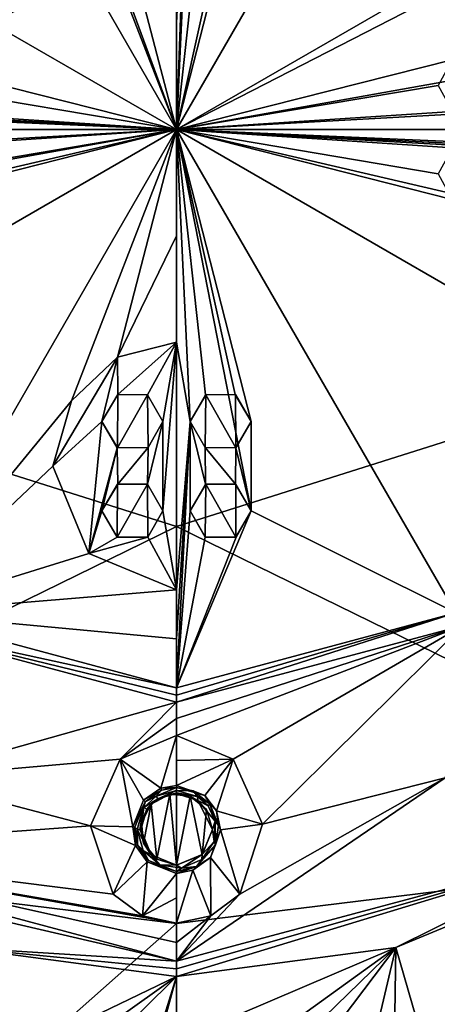
# Model space of a CAD drawing. Units: millimetres. Extents: x -63 to 63, y -63 to 185.
# Drawn here: x -4 to 7, y -24 to 3 of the extents above; entities that cross this region are included whole.
import ezdxf

# ---------------------------------------------------------------- set-up
doc = ezdxf.new("R2010")
doc.units = ezdxf.units.MM
doc.header["$LTSCALE"] = 101.851852
for name, color, linetype in [('567', 7, 'CONTINUOUS'), ('568', 7, 'CONTINUOUS'), ('569', 7, 'CONTINUOUS'), ('570', 7, 'CONTINUOUS'), ('571', 7, 'CONTINUOUS'), ('572', 7, 'CONTINUOUS'), ('573', 7, 'CONTINUOUS'), ('574', 7, 'CONTINUOUS'), ('583', 7, 'CONTINUOUS'), ('584', 7, 'CONTINUOUS'), ('585', 7, 'CONTINUOUS'), ('588', 7, 'CONTINUOUS'), ('589', 7, 'CONTINUOUS'), ('590', 7, 'CONTINUOUS'), ('591', 7, 'CONTINUOUS'), ('592', 7, 'CONTINUOUS'), ('593', 7, 'CONTINUOUS'), ('608', 7, 'CONTINUOUS'), ('609', 7, 'CONTINUOUS'), ('610', 7, 'CONTINUOUS'), ('611', 7, 'CONTINUOUS'), ('640', 7, 'CONTINUOUS'), ('641', 7, 'CONTINUOUS'), ('642', 7, 'CONTINUOUS'), ('643', 7, 'CONTINUOUS'), ('644', 7, 'CONTINUOUS'), ('645', 7, 'CONTINUOUS'), ('667', 7, 'CONTINUOUS'), ('668', 7, 'CONTINUOUS'), ('920', 7, 'CONTINUOUS'), ('921', 7, 'CONTINUOUS')]:
    doc.layers.add(name, color=color, linetype=linetype)

msp = doc.modelspace()

# ---------------------------------------------------------------- linework, layer by layer
at = {"layer": '567', "linetype": 'Continuous'}
for points in [[(-2.08, -10.62, -2.914), (-1.639, -9.875, -2.927), (-2.08, -10.62, -2.414), (-2.08, -10.62, -2.914)], [(-2.08, -10.62, -2.414), (-1.639, -9.875, -2.927), (-1.644, -9.877, -2.427), (-2.08, -10.62, -2.414)], [(-1.644, -9.877, -2.427), (-1.639, -9.875, -2.927), (-0.81, -9.881, -2.428), (-1.644, -9.877, -2.427)], [(-1.639, -9.875, -2.927), (-0.807, -9.882, -2.928), (-0.81, -9.881, -2.428), (-1.639, -9.875, -2.927)], [(-0.38, -10.62, -2.917), (-0.38, -10.62, -2.417), (-0.81, -9.881, -2.428), (-0.38, -10.62, -2.917)], [(-0.807, -9.882, -2.928), (-0.38, -10.62, -2.917), (-0.81, -9.881, -2.428), (-0.807, -9.882, -2.928)]]:
    msp.add_3dface(points, dxfattribs=at)
at = {"layer": '568', "linetype": 'Continuous'}
for points in [[(-2.08, -10.62, -2.914), (-2.08, -10.62, -2.414), (-1.659, -11.354, -2.404), (-2.08, -10.62, -2.914)], [(-1.655, -11.356, -2.904), (-2.08, -10.62, -2.914), (-1.659, -11.354, -2.404), (-1.655, -11.356, -2.904)], [(-0.38, -10.62, -2.417), (-0.799, -11.352, -2.905), (-0.801, -11.354, -2.405), (-0.38, -10.62, -2.417)], [(-0.38, -10.62, -2.417), (-0.38, -10.62, -2.917), (-0.799, -11.352, -2.905), (-0.38, -10.62, -2.417)], [(-0.801, -11.354, -2.405), (-1.655, -11.356, -2.904), (-1.659, -11.354, -2.404), (-0.801, -11.354, -2.405)], [(-0.799, -11.352, -2.905), (-1.655, -11.356, -2.904), (-0.801, -11.354, -2.405), (-0.799, -11.352, -2.905)]]:
    msp.add_3dface(points, dxfattribs=at)
at = {"layer": '569', "linetype": 'Continuous'}
for points in [[(0.38, -10.62, -2.917), (0.38, -10.62, -2.417), (0.796, -11.35, -2.405), (0.38, -10.62, -2.917)], [(0.799, -11.352, -2.905), (0.38, -10.62, -2.917), (0.796, -11.35, -2.405), (0.799, -11.352, -2.905)], [(2.08, -10.62, -2.414), (1.655, -11.356, -2.904), (1.653, -11.357, -2.404), (2.08, -10.62, -2.414)], [(2.08, -10.62, -2.914), (1.655, -11.356, -2.904), (2.08, -10.62, -2.414), (2.08, -10.62, -2.914)], [(1.653, -11.357, -2.404), (0.799, -11.352, -2.905), (0.796, -11.35, -2.405), (1.653, -11.357, -2.404)], [(1.655, -11.356, -2.904), (0.799, -11.352, -2.905), (1.653, -11.357, -2.404), (1.655, -11.356, -2.904)]]:
    msp.add_3dface(points, dxfattribs=at)
at = {"layer": '570', "linetype": 'Continuous'}
for points in [[(0.807, -9.882, -2.928), (1.639, -9.875, -2.927), (0.811, -9.88, -2.428), (0.807, -9.882, -2.928)], [(0.811, -9.88, -2.428), (1.639, -9.875, -2.927), (1.644, -9.878, -2.427), (0.811, -9.88, -2.428)], [(1.639, -9.875, -2.927), (2.08, -10.62, -2.914), (1.644, -9.878, -2.427), (1.639, -9.875, -2.927)], [(0.38, -10.62, -2.417), (0.807, -9.882, -2.928), (0.811, -9.88, -2.428), (0.38, -10.62, -2.417)], [(0.38, -10.62, -2.417), (0.38, -10.62, -2.917), (0.807, -9.882, -2.928), (0.38, -10.62, -2.417)], [(2.08, -10.62, -2.914), (2.08, -10.62, -2.414), (1.644, -9.878, -2.427), (2.08, -10.62, -2.914)]]:
    msp.add_3dface(points, dxfattribs=at)
at = {"layer": '571', "linetype": 'Continuous'}
for points in [[(0.38, -8.13, -2.952), (0.38, -8.13, -2.452), (0.792, -8.859, -2.442), (0.38, -8.13, -2.952)], [(0.795, -8.861, -2.942), (0.38, -8.13, -2.952), (0.792, -8.859, -2.442), (0.795, -8.861, -2.942)], [(2.08, -8.13, -2.448), (1.653, -8.868, -2.94), (1.652, -8.868, -2.44), (2.08, -8.13, -2.448)], [(2.08, -8.13, -2.948), (1.653, -8.868, -2.94), (2.08, -8.13, -2.448), (2.08, -8.13, -2.948)], [(1.652, -8.868, -2.44), (0.795, -8.861, -2.942), (0.792, -8.859, -2.442), (1.652, -8.868, -2.44)], [(1.653, -8.868, -2.94), (0.795, -8.861, -2.942), (1.652, -8.868, -2.44), (1.653, -8.868, -2.94)]]:
    msp.add_3dface(points, dxfattribs=at)
at = {"layer": '572', "linetype": 'Continuous'}
for points in [[(0.38, -8.13, -2.452), (0.807, -7.393, -2.96), (0.811, -7.39, -2.46), (0.38, -8.13, -2.452)], [(0.38, -8.13, -2.452), (0.38, -8.13, -2.952), (0.807, -7.393, -2.96), (0.38, -8.13, -2.452)], [(0.807, -7.393, -2.96), (1.634, -7.382, -2.958), (0.811, -7.39, -2.46), (0.807, -7.393, -2.96)], [(0.811, -7.39, -2.46), (1.634, -7.382, -2.958), (1.639, -7.385, -2.458), (0.811, -7.39, -2.46)], [(1.634, -7.382, -2.958), (2.08, -8.13, -2.948), (1.639, -7.385, -2.458), (1.634, -7.382, -2.958)], [(2.08, -8.13, -2.948), (2.08, -8.13, -2.448), (1.639, -7.385, -2.458), (2.08, -8.13, -2.948)]]:
    msp.add_3dface(points, dxfattribs=at)
at = {"layer": '573', "linetype": 'Continuous'}
for points in [[(-2.08, -8.13, -2.948), (-2.08, -8.13, -2.448), (-1.65, -8.869, -2.44), (-2.08, -8.13, -2.948)], [(-1.653, -8.867, -2.94), (-2.08, -8.13, -2.948), (-1.65, -8.869, -2.44), (-1.653, -8.867, -2.94)], [(-0.38, -8.13, -2.952), (-0.796, -8.861, -2.942), (-0.38, -8.13, -2.452), (-0.38, -8.13, -2.952)], [(-0.38, -8.13, -2.452), (-0.796, -8.861, -2.942), (-0.796, -8.861, -2.442), (-0.38, -8.13, -2.452)], [(-0.796, -8.861, -2.942), (-1.653, -8.867, -2.94), (-0.796, -8.861, -2.442), (-0.796, -8.861, -2.942)], [(-0.796, -8.861, -2.442), (-1.653, -8.867, -2.94), (-1.65, -8.869, -2.44), (-0.796, -8.861, -2.442)]]:
    msp.add_3dface(points, dxfattribs=at)
at = {"layer": '574', "linetype": 'Continuous'}
for points in [[(-2.08, -8.13, -2.448), (-2.08, -8.13, -2.948), (-1.633, -7.382, -2.958), (-2.08, -8.13, -2.448)], [(-2.08, -8.13, -2.448), (-1.633, -7.382, -2.958), (-1.64, -7.385, -2.458), (-2.08, -8.13, -2.448)], [(-1.64, -7.385, -2.458), (-1.633, -7.382, -2.958), (-0.811, -7.39, -2.46), (-1.64, -7.385, -2.458)], [(-1.633, -7.382, -2.958), (-0.807, -7.393, -2.96), (-0.811, -7.39, -2.46), (-1.633, -7.382, -2.958)], [(-0.38, -8.13, -2.952), (-0.38, -8.13, -2.452), (-0.811, -7.39, -2.46), (-0.38, -8.13, -2.952)], [(-0.807, -7.393, -2.96), (-0.38, -8.13, -2.952), (-0.811, -7.39, -2.46), (-0.807, -7.393, -2.96)]]:
    msp.add_3dface(points, dxfattribs=at)
at = {"layer": '583', "linetype": 'Continuous'}
for points in [[(0, 0, -3), (2.08, 8.13, -2.948), (7.777, 13.469, -2.823), (0, 0, -3)], [(13.469, 7.777, -2.823), (0, 0, -3), (7.777, 13.469, -2.823), (13.469, 7.777, -2.823)], [(0.38, 10.62, -2.917), (0.38, 8.13, -2.952), (0, 0, -3), (0.38, 10.62, -2.917)], [(0, 5.925, -2.974), (0.38, 10.62, -2.917), (0, 2.963, -2.994), (0, 5.925, -2.974)], [(0, 2.963, -2.994), (0.38, 10.62, -2.917), (0, 0, -3), (0, 2.963, -2.994)], [(0.38, 8.13, -2.952), (0.807, 7.393, -2.96), (0, 0, -3), (0.38, 8.13, -2.952)], [(1.633, 7.382, -2.958), (2.08, 8.13, -2.948), (0, 0, -3), (1.633, 7.382, -2.958)], [(11.027, 1.976, -2.908), (0, 0, -3), (13.469, 7.777, -2.823), (11.027, 1.976, -2.908)], [(0.807, 7.393, -2.96), (1.633, 7.382, -2.958), (0, 0, -3), (0.807, 7.393, -2.96)], [(11.027, 1.976, -2.908), (7.676, 1.949, -2.954), (0, 0, -3), (11.027, 1.976, -2.908)], [(7.676, 1.949, -2.954), (7.28, 1.23, -2.96), (0, 0, -3), (7.676, 1.949, -2.954)], [(7.28, 1.23, -2.96), (7.681, 0.508, -2.957), (0, 0, -3), (7.28, 1.23, -2.96)], [(7.681, 0.508, -2.957), (8.531, 0.481, -2.947), (0, 0, -3), (7.681, 0.508, -2.957)], [(0, 0, -3), (8.531, 0.481, -2.947), (15.553, 0, -2.823), (0, 0, -3)], [(11.026, -0.483, -2.911), (10.174, -0.506, -2.924), (0, 0, -3), (11.026, -0.483, -2.911)], [(11.026, -0.483, -2.911), (0, 0, -3), (15.553, 0, -2.823), (11.026, -0.483, -2.911)], [(10.174, -0.506, -2.924), (8.53, -0.48, -2.947), (0, 0, -3), (10.174, -0.506, -2.924)], [(7.28, -1.23, -2.96), (7.676, -1.948, -2.954), (0, 0, -3), (7.28, -1.23, -2.96)], [(7.679, -0.509, -2.957), (7.28, -1.23, -2.96), (0, 0, -3), (7.679, -0.509, -2.957)], [(0, 0, -3), (7.676, -1.948, -2.954), (13.469, -7.777, -2.823), (0, 0, -3)], [(8.53, -0.48, -2.947), (7.679, -0.509, -2.957), (0, 0, -3), (8.53, -0.48, -2.947)], [(2.08, -10.62, -2.914), (2.08, -8.13, -2.948), (0, 0, -3), (2.08, -10.62, -2.914)], [(2.08, -10.62, -2.914), (0, 0, -3), (7.777, -13.469, -2.823), (2.08, -10.62, -2.914)], [(0.807, -7.393, -2.96), (0.38, -8.13, -2.952), (0, 0, -3), (0.807, -7.393, -2.96)], [(0, 0, -3), (0.38, -8.13, -2.952), (0, -5.925, -2.974), (0, 0, -3)], [(2.08, -8.13, -2.948), (1.634, -7.382, -2.958), (0, 0, -3), (2.08, -8.13, -2.948)], [(1.634, -7.382, -2.958), (0.807, -7.393, -2.96), (0, 0, -3), (1.634, -7.382, -2.958)], [(0, -2.963, -2.994), (0, 0, -3), (0, -5.925, -2.974), (0, -2.963, -2.994)], [(7.777, -13.469, -2.823), (0, 0, -3), (13.469, -7.777, -2.823), (7.777, -13.469, -2.823)], [(0, -5.925, -2.974), (-1.633, -7.382, -2.958), (-1.643, -6.341, -2.969), (0, -5.925, -2.974)], [(-0.807, -7.393, -2.96), (-1.633, -7.382, -2.958), (0, -5.925, -2.974), (-0.807, -7.393, -2.96)], [(-0.38, -8.13, -2.952), (-0.807, -7.393, -2.96), (0, -5.925, -2.974), (-0.38, -8.13, -2.952)], [(-0.38, -10.62, -2.917), (-0.38, -8.13, -2.952), (0, -5.925, -2.974), (-0.38, -10.62, -2.917)], [(-0.38, -10.62, -2.917), (0, -5.925, -2.974), (0, -12.825, -2.88), (-0.38, -10.62, -2.917)], [(0, -5.925, -2.974), (0.38, -8.13, -2.952), (0, -12.825, -2.88), (0, -5.925, -2.974)], [(-1.643, -6.341, -2.969), (-2.08, -8.13, -2.948), (-3.45, -9.375, -2.927), (-1.643, -6.341, -2.969)], [(-2.931, -7.558, -2.952), (-1.643, -6.341, -2.969), (-3.45, -9.375, -2.927), (-2.931, -7.558, -2.952)], [(-1.633, -7.382, -2.958), (-2.08, -8.13, -2.948), (-1.643, -6.341, -2.969), (-1.633, -7.382, -2.958)], [(-3.45, -9.375, -2.927), (-2.08, -8.13, -2.948), (-2.447, -11.807, -2.894), (-3.45, -9.375, -2.927)], [(-2.08, -8.13, -2.948), (-1.653, -8.867, -2.94), (-2.447, -11.807, -2.894), (-2.08, -8.13, -2.948)], [(-0.38, -10.62, -2.917), (-0.807, -9.882, -2.928), (-0.38, -8.13, -2.952), (-0.38, -10.62, -2.917)], [(-0.807, -9.882, -2.928), (-0.796, -8.861, -2.942), (-0.38, -8.13, -2.952), (-0.807, -9.882, -2.928)], [(0.38, -8.13, -2.952), (0.38, -10.62, -2.917), (0, -15.553, -2.823), (0.38, -8.13, -2.952)], [(0, -12.825, -2.88), (0.38, -8.13, -2.952), (0, -14.189, -2.853), (0, -12.825, -2.88)], [(0, -14.189, -2.853), (0.38, -8.13, -2.952), (0, -15.553, -2.823), (0, -14.189, -2.853)], [(0.807, -9.882, -2.928), (0.38, -10.62, -2.917), (0.38, -8.13, -2.952), (0.807, -9.882, -2.928)], [(0.807, -9.882, -2.928), (0.38, -8.13, -2.952), (0.795, -8.861, -2.942), (0.807, -9.882, -2.928)], [(2.08, -10.62, -2.914), (1.653, -8.868, -2.94), (2.08, -8.13, -2.948), (2.08, -10.62, -2.914)], [(-1.653, -8.867, -2.94), (-2.08, -10.62, -2.914), (-2.447, -11.807, -2.894), (-1.653, -8.867, -2.94)], [(-1.639, -9.875, -2.927), (-2.08, -10.62, -2.914), (-1.653, -8.867, -2.94), (-1.639, -9.875, -2.927)], [(-1.639, -9.875, -2.927), (-1.653, -8.867, -2.94), (-0.796, -8.861, -2.942), (-1.639, -9.875, -2.927)], [(-0.807, -9.882, -2.928), (-1.639, -9.875, -2.927), (-0.796, -8.861, -2.942), (-0.807, -9.882, -2.928)], [(1.639, -9.875, -2.927), (0.807, -9.882, -2.928), (0.795, -8.861, -2.942), (1.639, -9.875, -2.927)], [(1.639, -9.875, -2.927), (0.795, -8.861, -2.942), (1.653, -8.868, -2.94), (1.639, -9.875, -2.927)], [(2.08, -10.62, -2.914), (1.639, -9.875, -2.927), (1.653, -8.868, -2.94), (2.08, -10.62, -2.914)], [(-2.08, -10.62, -2.914), (-1.655, -11.356, -2.904), (-2.447, -11.807, -2.894), (-2.08, -10.62, -2.914)], [(-0.799, -11.352, -2.905), (-0.38, -10.62, -2.917), (0, -12.825, -2.88), (-0.799, -11.352, -2.905)], [(0.38, -10.62, -2.917), (0.799, -11.352, -2.905), (0, -15.553, -2.823), (0.38, -10.62, -2.917)], [(1.655, -11.356, -2.904), (2.08, -10.62, -2.914), (0, -15.553, -2.823), (1.655, -11.356, -2.904)], [(0, -15.553, -2.823), (2.08, -10.62, -2.914), (7.777, -13.469, -2.823), (0, -15.553, -2.823)], [(-1.655, -11.356, -2.904), (-0.799, -11.352, -2.905), (-2.447, -11.807, -2.894), (-1.655, -11.356, -2.904)], [(-2.447, -11.807, -2.894), (-0.799, -11.352, -2.905), (0, -12.825, -2.88), (-2.447, -11.807, -2.894)], [(0.799, -11.352, -2.905), (1.655, -11.356, -2.904), (0, -15.553, -2.823), (0.799, -11.352, -2.905)]]:
    msp.add_3dface(points, dxfattribs=at)
at = {"layer": '584', "linetype": 'Continuous'}
for points in [[(11.798, -20.434, -2.664), (7.237, -26.709, -2.499), (6.107, -22.791, -2.664), (11.798, -20.434, -2.664)], [(7.956, -27.68, -2.448), (7.237, -26.709, -2.499), (11.798, -20.434, -2.664), (7.956, -27.68, -2.448)], [(1.114, -27.651, -2.499), (0, -27.199, -2.519), (6.107, -22.791, -2.664), (1.114, -27.651, -2.499)], [(6.107, -22.791, -2.664), (0, -27.199, -2.519), (0, -25.397, -2.594), (6.107, -22.791, -2.664)], [(0, -23.595, -2.664), (6.107, -22.791, -2.664), (0, -25.397, -2.594), (0, -23.595, -2.664)], [(1.597, -28.76, -2.448), (1.114, -27.651, -2.499), (6.107, -22.791, -2.664), (1.597, -28.76, -2.448)], [(5.069, -27.204, -2.499), (1.597, -28.76, -2.448), (6.107, -22.791, -2.664), (5.069, -27.204, -2.499)], [(6.053, -26.517, -2.519), (5.069, -27.204, -2.499), (6.107, -22.791, -2.664), (6.053, -26.517, -2.519)], [(7.237, -26.709, -2.499), (6.053, -26.517, -2.519), (6.107, -22.791, -2.664), (7.237, -26.709, -2.499)]]:
    msp.add_3dface(points, dxfattribs=at)
at = {"layer": '585', "linetype": 'Continuous'}
for points in [[(0, -15.95, -2.731), (7.975, -13.813, -2.731), (0, -16.411, -2.533), (0, -15.95, -2.731)], [(0, -16.411, -2.533), (7.975, -13.813, -2.731), (0, -16.883, -2.362), (0, -16.411, -2.533)], [(0, -16.883, -2.362), (7.975, -13.813, -2.731), (1.575, -17.539, -2.153), (0, -16.883, -2.362)], [(1.575, -17.539, -2.153), (7.975, -13.813, -2.731), (2.394, -19.358, -1.904), (1.575, -17.539, -2.153)], [(7.975, -13.813, -2.731), (7.479, -18.06, -1.903), (2.394, -19.358, -1.904), (7.975, -13.813, -2.731)], [(1.764, -21.307, -2.054), (7.479, -18.06, -1.903), (0, -23.175, -2.588), (1.764, -21.307, -2.054)], [(0, -23.175, -2.588), (7.479, -18.06, -1.903), (11.587, -20.07, -2.588), (0, -23.175, -2.588)], [(2.394, -19.358, -1.904), (7.479, -18.06, -1.903), (1.764, -21.307, -2.054), (2.394, -19.358, -1.904)], [(0.954, -21.907, -2.175), (1.764, -21.307, -2.054), (0, -23.175, -2.588), (0.954, -21.907, -2.175)], [(0, -22.112, -2.223), (0.954, -21.907, -2.175), (0, -22.649, -2.389), (0, -22.112, -2.223)], [(0, -22.649, -2.389), (0.954, -21.907, -2.175), (0, -23.175, -2.588), (0, -22.649, -2.389)]]:
    msp.add_3dface(points, dxfattribs=at)
at = {"layer": '588', "linetype": 'Continuous'}
for points in [[(-7.777, 13.469, -2.823), (0, 0, -3), (-13.469, 7.777, -2.823), (-7.777, 13.469, -2.823)], [(-3.45, 9.375, -2.927), (0, 0, -3), (-7.777, 13.469, -2.823), (-3.45, 9.375, -2.927)], [(-3.45, 9.375, -2.927), (-2.941, 7.571, -2.952), (0, 0, -3), (-3.45, 9.375, -2.927)], [(0, 0, -3), (-7.676, 1.948, -2.954), (-13.469, 7.777, -2.823), (0, 0, -3)], [(-2.941, 7.571, -2.952), (-1.654, 6.348, -2.969), (0, 0, -3), (-2.941, 7.571, -2.952)], [(-1.654, 6.348, -2.969), (0, 5.925, -2.974), (0, 0, -3), (-1.654, 6.348, -2.969)], [(0, 5.925, -2.974), (0, 2.963, -2.994), (0, 0, -3), (0, 5.925, -2.974)], [(-7.28, 1.23, -2.96), (-7.676, 1.948, -2.954), (0, 0, -3), (-7.28, 1.23, -2.96)], [(-7.68, 0.509, -2.957), (-7.28, 1.23, -2.96), (0, 0, -3), (-7.68, 0.509, -2.957)], [(-11.026, 0.483, -2.911), (0, 0, -3), (-15.553, 0, -2.823), (-11.026, 0.483, -2.911)], [(-11.026, 0.483, -2.911), (-10.175, 0.506, -2.924), (0, 0, -3), (-11.026, 0.483, -2.911)], [(-10.175, 0.506, -2.924), (-8.53, 0.48, -2.947), (0, 0, -3), (-10.175, 0.506, -2.924)], [(-8.53, 0.48, -2.947), (-7.68, 0.509, -2.957), (0, 0, -3), (-8.53, 0.48, -2.947)], [(0, 0, -3), (-8.531, -0.481, -2.947), (-15.553, 0, -2.823), (0, 0, -3)], [(-11.027, -1.976, -2.908), (0, 0, -3), (-13.469, -7.777, -2.823), (-11.027, -1.976, -2.908)], [(-13.469, -7.777, -2.823), (0, 0, -3), (-7.777, -13.469, -2.823), (-13.469, -7.777, -2.823)], [(-11.027, -1.976, -2.908), (-7.676, -1.949, -2.954), (0, 0, -3), (-11.027, -1.976, -2.908)], [(-7.681, -0.508, -2.957), (-8.531, -0.481, -2.947), (0, 0, -3), (-7.681, -0.508, -2.957)], [(0, 0, -3), (-2.931, -7.558, -2.952), (-7.777, -13.469, -2.823), (0, 0, -3)], [(-7.28, -1.23, -2.96), (-7.681, -0.508, -2.957), (0, 0, -3), (-7.28, -1.23, -2.96)], [(-7.676, -1.949, -2.954), (-7.28, -1.23, -2.96), (0, 0, -3), (-7.676, -1.949, -2.954)], [(0, 0, -3), (-1.643, -6.341, -2.969), (-2.931, -7.558, -2.952), (0, 0, -3)], [(0, 0, -3), (0, -2.963, -2.994), (-1.643, -6.341, -2.969), (0, 0, -3)], [(0, -2.963, -2.994), (0, -5.925, -2.974), (-1.643, -6.341, -2.969), (0, -2.963, -2.994)], [(-2.931, -7.558, -2.952), (-3.45, -9.375, -2.927), (-7.777, -13.469, -2.823), (-2.931, -7.558, -2.952)], [(-3.45, -9.375, -2.927), (-2.447, -11.807, -2.894), (-7.777, -13.469, -2.823), (-3.45, -9.375, -2.927)], [(-2.447, -11.807, -2.894), (0, -12.825, -2.88), (-7.777, -13.469, -2.823), (-2.447, -11.807, -2.894)], [(0, -12.825, -2.88), (0, -14.189, -2.853), (-7.777, -13.469, -2.823), (0, -12.825, -2.88)], [(0, -14.189, -2.853), (0, -15.553, -2.823), (-7.777, -13.469, -2.823), (0, -14.189, -2.853)]]:
    msp.add_3dface(points, dxfattribs=at)
at = {"layer": '589', "linetype": 'Continuous'}
for points in [[(0, -23.595, -2.664), (-6.052, -26.517, -2.519), (-6.107, -22.791, -2.664), (0, -23.595, -2.664)], [(-5.069, -27.204, -2.499), (-6.052, -26.517, -2.519), (0, -23.595, -2.664), (-5.069, -27.204, -2.499)], [(-4.842, -28.391, -2.448), (-5.069, -27.204, -2.499), (0, -23.595, -2.664), (-4.842, -28.391, -2.448)], [(-1.597, -28.757, -2.448), (-4.842, -28.391, -2.448), (0, -23.595, -2.664), (-1.597, -28.757, -2.448)], [(-1.112, -27.65, -2.499), (-1.597, -28.757, -2.448), (0, -23.595, -2.664), (-1.112, -27.65, -2.499)], [(-1.112, -27.65, -2.499), (0, -23.595, -2.664), (0, -25.397, -2.594), (-1.112, -27.65, -2.499)]]:
    msp.add_3dface(points, dxfattribs=at)
at = {"layer": '590', "linetype": 'Continuous'}
for points in [[(0, -15.95, -2.731), (-7.48, -18.059, -1.903), (-7.975, -13.813, -2.731), (0, -15.95, -2.731)], [(-7.48, -18.059, -1.903), (0, -15.95, -2.731), (-1.573, -17.538, -2.154), (-7.48, -18.059, -1.903)], [(0, -15.95, -2.731), (0, -16.411, -2.533), (-1.573, -17.538, -2.154), (0, -15.95, -2.731)], [(0, -16.411, -2.533), (0, -16.883, -2.362), (-1.573, -17.538, -2.154), (0, -16.411, -2.533)], [(-2.397, -19.403, -1.903), (-7.48, -18.059, -1.903), (-1.573, -17.538, -2.154), (-2.397, -19.403, -1.903)], [(-7.48, -18.059, -1.903), (-2.397, -19.403, -1.903), (-11.587, -20.07, -2.588), (-7.48, -18.059, -1.903)], [(-11.587, -20.07, -2.588), (-2.397, -19.403, -1.903), (-1.763, -21.308, -2.055), (-11.587, -20.07, -2.588)], [(0, -22.112, -2.223), (0, -22.649, -2.389), (-11.587, -20.07, -2.588), (0, -22.112, -2.223)], [(0, -22.112, -2.223), (-11.587, -20.07, -2.588), (-0.953, -21.908, -2.175), (0, -22.112, -2.223)], [(0, -22.649, -2.389), (0, -23.175, -2.588), (-11.587, -20.07, -2.588), (0, -22.649, -2.389)], [(-0.953, -21.908, -2.175), (-11.587, -20.07, -2.588), (-1.763, -21.308, -2.055), (-0.953, -21.908, -2.175)]]:
    msp.add_3dface(points, dxfattribs=at)
at = {"layer": '591', "linetype": 'Continuous'}
for points in [[(0, -18.415, -2.401), (-0.574, -18.575, -2.377), (0, -18.328, -2.415), (0, -18.415, -2.401)], [(0, -18.328, -2.415), (-0.574, -18.575, -2.377), (-0.418, -18.406, -2.402), (0, -18.328, -2.415)], [(0.462, -18.424, -2.399), (0, -18.415, -2.401), (0, -18.328, -2.415), (0.462, -18.424, -2.399)], [(-0.574, -18.575, -2.377), (-0.909, -18.889, -2.34), (-0.877, -18.728, -2.357), (-0.574, -18.575, -2.377)], [(-0.418, -18.406, -2.402), (-0.574, -18.575, -2.377), (-0.877, -18.728, -2.357), (-0.418, -18.406, -2.402)], [(0.583, -18.58, -2.376), (0, -18.415, -2.401), (0.462, -18.424, -2.399), (0.583, -18.58, -2.376)], [(0.921, -18.784, -2.35), (0.583, -18.58, -2.376), (0.462, -18.424, -2.399), (0.921, -18.784, -2.35)], [(0.875, -18.842, -2.344), (0.583, -18.58, -2.376), (0.921, -18.784, -2.35), (0.875, -18.842, -2.344)], [(-0.877, -18.728, -2.357), (-1.1, -19.504, -2.303), (-1.165, -19.433, -2.305), (-0.877, -18.728, -2.357)], [(-0.909, -18.889, -2.34), (-1.1, -19.504, -2.303), (-0.877, -18.728, -2.357), (-0.909, -18.889, -2.34)], [(1.074, -19.269, -2.312), (0.875, -18.842, -2.344), (0.921, -18.784, -2.35), (1.074, -19.269, -2.312)], [(1.162, -19.389, -2.306), (1.074, -19.269, -2.312), (0.921, -18.784, -2.35), (1.162, -19.389, -2.306)], [(-1.165, -19.433, -2.305), (-1.1, -19.504, -2.303), (-1.087, -19.927, -2.304), (-1.165, -19.433, -2.305)], [(1.046, -19.837, -2.302), (1.074, -19.269, -2.312), (1.085, -19.933, -2.304), (1.046, -19.837, -2.302)], [(1.085, -19.933, -2.304), (1.074, -19.269, -2.312), (1.162, -19.389, -2.306), (1.085, -19.933, -2.304)], [(-1.1, -19.504, -2.303), (-0.93, -20.083, -2.309), (-1.087, -19.927, -2.304), (-1.1, -19.504, -2.303)], [(-1.087, -19.927, -2.304), (-0.93, -20.083, -2.309), (-0.788, -20.365, -2.326), (-1.087, -19.927, -2.304)], [(0.55, -20.534, -2.34), (0.702, -20.339, -2.324), (1.085, -19.933, -2.304), (0.55, -20.534, -2.34)], [(0.702, -20.339, -2.324), (1.046, -19.837, -2.302), (1.085, -19.933, -2.304), (0.702, -20.339, -2.324)], [(-0.93, -20.083, -2.309), (-0.471, -20.485, -2.335), (-0.788, -20.365, -2.326), (-0.93, -20.083, -2.309)], [(-0.471, -20.485, -2.335), (0, -20.672, -2.353), (-0.788, -20.365, -2.326), (-0.471, -20.485, -2.335)], [(-0.471, -20.485, -2.335), (0.138, -20.581, -2.344), (0, -20.672, -2.353), (-0.471, -20.485, -2.335)], [(0, -20.672, -2.353), (0.138, -20.581, -2.344), (0.55, -20.534, -2.34), (0, -20.672, -2.353)], [(0.138, -20.581, -2.344), (0.702, -20.339, -2.324), (0.55, -20.534, -2.34), (0.138, -20.581, -2.344)]]:
    msp.add_3dface(points, dxfattribs=at)
at = {"layer": '592', "linetype": 'Continuous'}
for points in [[(-1.573, -17.538, -2.154), (0, -16.883, -2.362), (-0.437, -18.355, -2.394), (-1.573, -17.538, -2.154)], [(-0.437, -18.355, -2.394), (0, -16.883, -2.362), (0, -18.274, -2.409), (-0.437, -18.355, -2.394)], [(0, -18.274, -2.409), (0, -16.883, -2.362), (0, -17.583, -2.26), (0, -18.274, -2.409)], [(-2.397, -19.403, -1.903), (-1.573, -17.538, -2.154), (-1.224, -19.428, -2.286), (-2.397, -19.403, -1.903)], [(-1.224, -19.428, -2.286), (-1.573, -17.538, -2.154), (-0.92, -18.689, -2.343), (-1.224, -19.428, -2.286)], [(-0.92, -18.689, -2.343), (-1.573, -17.538, -2.154), (-0.437, -18.355, -2.394), (-0.92, -18.689, -2.343)], [(-1.763, -21.308, -2.055), (-2.397, -19.403, -1.903), (-1.142, -19.945, -2.287), (-1.763, -21.308, -2.055)], [(-1.142, -19.945, -2.287), (-2.397, -19.403, -1.903), (-1.224, -19.428, -2.286), (-1.142, -19.945, -2.287)], [(-0.825, -20.406, -2.313), (-1.763, -21.308, -2.055), (-1.142, -19.945, -2.287), (-0.825, -20.406, -2.313)], [(-0.953, -21.908, -2.175), (-1.763, -21.308, -2.055), (-0.825, -20.406, -2.313), (-0.953, -21.908, -2.175)], [(0, -20.725, -2.344), (-0.953, -21.908, -2.175), (-0.825, -20.406, -2.313), (0, -20.725, -2.344)], [(-0.953, -21.908, -2.175), (0, -20.725, -2.344), (0, -21.408, -2.159), (-0.953, -21.908, -2.175)], [(0, -22.112, -2.223), (-0.953, -21.908, -2.175), (0, -21.408, -2.159), (0, -22.112, -2.223)]]:
    msp.add_3dface(points, dxfattribs=at)
at = {"layer": '593', "linetype": 'Continuous'}
for points in [[(0, -16.883, -2.362), (1.575, -17.539, -2.153), (0, -17.583, -2.26), (0, -16.883, -2.362)], [(1.575, -17.539, -2.153), (0, -18.274, -2.409), (0, -17.583, -2.26), (1.575, -17.539, -2.153)], [(0, -18.274, -2.409), (1.575, -17.539, -2.153), (0.786, -18.559, -2.361), (0, -18.274, -2.409)], [(0.786, -18.559, -2.361), (1.575, -17.539, -2.153), (1.113, -18.986, -2.311), (0.786, -18.559, -2.361)], [(1.575, -17.539, -2.153), (2.394, -19.358, -1.904), (1.113, -18.986, -2.311), (1.575, -17.539, -2.153)], [(1.113, -18.986, -2.311), (2.394, -19.358, -1.904), (1.226, -19.512, -2.284), (1.113, -18.986, -2.311)], [(2.394, -19.358, -1.904), (1.764, -21.307, -2.054), (1.226, -19.512, -2.284), (2.394, -19.358, -1.904)], [(1.226, -19.512, -2.284), (1.764, -21.307, -2.054), (0.942, -20.284, -2.304), (1.226, -19.512, -2.284)], [(0.942, -20.284, -2.304), (0.954, -21.907, -2.175), (0.451, -20.639, -2.335), (0.942, -20.284, -2.304)], [(1.764, -21.307, -2.054), (0.954, -21.907, -2.175), (0.942, -20.284, -2.304), (1.764, -21.307, -2.054)], [(0.954, -21.907, -2.175), (0, -22.112, -2.223), (0.451, -20.639, -2.335), (0.954, -21.907, -2.175)], [(0, -22.112, -2.223), (0, -20.725, -2.344), (0.451, -20.639, -2.335), (0, -22.112, -2.223)], [(0, -20.725, -2.344), (0, -22.112, -2.223), (0, -21.408, -2.159), (0, -20.725, -2.344)]]:
    msp.add_3dface(points, dxfattribs=at)
at = {"layer": '608', "linetype": 'Continuous'}
for points in [[(0, -18.274, -2.409), (0.786, -18.559, -2.361), (0, -18.328, -2.415), (0, -18.274, -2.409)], [(0.462, -18.424, -2.399), (0, -18.328, -2.415), (0.786, -18.559, -2.361), (0.462, -18.424, -2.399)], [(0.921, -18.784, -2.35), (0.462, -18.424, -2.399), (0.786, -18.559, -2.361), (0.921, -18.784, -2.35)], [(0.921, -18.784, -2.35), (0.786, -18.559, -2.361), (1.113, -18.986, -2.311), (0.921, -18.784, -2.35)], [(1.162, -19.389, -2.306), (0.921, -18.784, -2.35), (1.113, -18.986, -2.311), (1.162, -19.389, -2.306)], [(1.162, -19.389, -2.306), (1.113, -18.986, -2.311), (1.226, -19.512, -2.284), (1.162, -19.389, -2.306)], [(1.085, -19.933, -2.304), (1.162, -19.389, -2.306), (1.226, -19.512, -2.284), (1.085, -19.933, -2.304)], [(1.085, -19.933, -2.304), (1.226, -19.512, -2.284), (0.942, -20.284, -2.304), (1.085, -19.933, -2.304)], [(0.55, -20.534, -2.34), (1.085, -19.933, -2.304), (0.942, -20.284, -2.304), (0.55, -20.534, -2.34)], [(0.55, -20.534, -2.34), (0.942, -20.284, -2.304), (0.451, -20.639, -2.335), (0.55, -20.534, -2.34)], [(0, -20.725, -2.344), (0.55, -20.534, -2.34), (0.451, -20.639, -2.335), (0, -20.725, -2.344)], [(0, -20.672, -2.353), (0.55, -20.534, -2.34), (0, -20.725, -2.344), (0, -20.672, -2.353)]]:
    msp.add_3dface(points, dxfattribs=at)
at = {"layer": '609', "linetype": 'Continuous'}
for points in [[(-0.418, -18.406, -2.402), (-0.92, -18.689, -2.343), (-0.437, -18.355, -2.394), (-0.418, -18.406, -2.402)], [(0, -18.328, -2.415), (-0.437, -18.355, -2.394), (0, -18.274, -2.409), (0, -18.328, -2.415)], [(0, -18.328, -2.415), (-0.418, -18.406, -2.402), (-0.437, -18.355, -2.394), (0, -18.328, -2.415)], [(-0.418, -18.406, -2.402), (-0.877, -18.728, -2.357), (-0.92, -18.689, -2.343), (-0.418, -18.406, -2.402)], [(-0.877, -18.728, -2.357), (-1.224, -19.428, -2.286), (-0.92, -18.689, -2.343), (-0.877, -18.728, -2.357)], [(-0.877, -18.728, -2.357), (-1.165, -19.433, -2.305), (-1.224, -19.428, -2.286), (-0.877, -18.728, -2.357)], [(-1.165, -19.433, -2.305), (-1.142, -19.945, -2.287), (-1.224, -19.428, -2.286), (-1.165, -19.433, -2.305)], [(-1.165, -19.433, -2.305), (-1.087, -19.927, -2.304), (-1.142, -19.945, -2.287), (-1.165, -19.433, -2.305)], [(-1.087, -19.927, -2.304), (-0.825, -20.406, -2.313), (-1.142, -19.945, -2.287), (-1.087, -19.927, -2.304)], [(-1.087, -19.927, -2.304), (-0.788, -20.365, -2.326), (-0.825, -20.406, -2.313), (-1.087, -19.927, -2.304)], [(-0.788, -20.365, -2.326), (0, -20.672, -2.353), (-0.825, -20.406, -2.313), (-0.788, -20.365, -2.326)], [(-0.825, -20.406, -2.313), (0, -20.672, -2.353), (0, -20.725, -2.344), (-0.825, -20.406, -2.313)]]:
    msp.add_3dface(points, dxfattribs=at)
at = {"layer": '610', "linetype": 'Continuous'}
for points in [[(0, -18.415, -2.401), (0.583, -18.58, -2.376), (0, -18.476, -2.368), (0, -18.415, -2.401)], [(0, -18.476, -2.368), (0.583, -18.58, -2.376), (0, -18.5, -2.302), (0, -18.476, -2.368)], [(0, -18.5, -2.302), (0.583, -18.58, -2.376), (0.589, -18.692, -2.271), (0, -18.5, -2.302)], [(0.583, -18.58, -2.376), (0.875, -18.842, -2.344), (0.589, -18.692, -2.271), (0.583, -18.58, -2.376)], [(0.875, -18.842, -2.344), (1.074, -19.269, -2.312), (0.589, -18.692, -2.271), (0.875, -18.842, -2.344)], [(0.589, -18.692, -2.271), (1.074, -19.269, -2.312), (1, -19.5, -2.203), (0.589, -18.692, -2.271)], [(1.074, -19.269, -2.312), (1.046, -19.837, -2.302), (1, -19.5, -2.203), (1.074, -19.269, -2.312)], [(-0.93, -20.083, -2.309), (-1.1, -19.504, -2.303), (-0.709, -20.205, -2.219), (-0.93, -20.083, -2.309)], [(-1.1, -19.504, -2.303), (-1.029, -19.504, -2.274), (-0.709, -20.205, -2.219), (-1.1, -19.504, -2.303)], [(-1.029, -19.504, -2.274), (-1, -19.502, -2.203), (-0.709, -20.205, -2.219), (-1.029, -19.504, -2.274)], [(1, -19.5, -2.203), (1.046, -19.837, -2.302), (0.711, -20.203, -2.219), (1, -19.5, -2.203)], [(1.046, -19.837, -2.302), (0.702, -20.339, -2.324), (0.711, -20.203, -2.219), (1.046, -19.837, -2.302)], [(-0.471, -20.485, -2.335), (-0.93, -20.083, -2.309), (-0.709, -20.205, -2.219), (-0.471, -20.485, -2.335)], [(0, -20.5, -2.245), (-0.471, -20.485, -2.335), (-0.709, -20.205, -2.219), (0, -20.5, -2.245)], [(0.711, -20.203, -2.219), (0.138, -20.581, -2.344), (0, -20.5, -2.245), (0.711, -20.203, -2.219)], [(0.702, -20.339, -2.324), (0.138, -20.581, -2.344), (0.711, -20.203, -2.219), (0.702, -20.339, -2.324)], [(0.138, -20.581, -2.344), (-0.471, -20.485, -2.335), (0, -20.5, -2.245), (0.138, -20.581, -2.344)]]:
    msp.add_3dface(points, dxfattribs=at)
at = {"layer": '611', "linetype": 'Continuous'}
for points in [[(-0.909, -18.889, -2.34), (-0.574, -18.575, -2.377), (-0.522, -18.647, -2.278), (-0.909, -18.889, -2.34)], [(-0.826, -18.936, -2.24), (-0.909, -18.889, -2.34), (-0.522, -18.647, -2.278), (-0.826, -18.936, -2.24)], [(-0.574, -18.575, -2.377), (0, -18.415, -2.401), (-0.522, -18.647, -2.278), (-0.574, -18.575, -2.377)], [(0, -18.415, -2.401), (0, -18.476, -2.368), (-0.522, -18.647, -2.278), (0, -18.415, -2.401)], [(0, -18.476, -2.368), (0, -18.5, -2.302), (-0.522, -18.647, -2.278), (0, -18.476, -2.368)], [(-1.1, -19.504, -2.303), (-0.909, -18.889, -2.34), (-1.029, -19.504, -2.274), (-1.1, -19.504, -2.303)], [(-0.909, -18.889, -2.34), (-1, -19.502, -2.203), (-1.029, -19.504, -2.274), (-0.909, -18.889, -2.34)], [(-1, -19.502, -2.203), (-0.909, -18.889, -2.34), (-0.826, -18.936, -2.24), (-1, -19.502, -2.203)]]:
    msp.add_3dface(points, dxfattribs=at)
at = {"layer": '640', "linetype": 'Continuous'}
for points in [[(-7.777, -13.469, -2.823), (0, -15.553, -2.823), (-7.975, -13.813, -2.731), (-7.777, -13.469, -2.823)], [(-7.975, -13.813, -2.731), (0, -15.553, -2.823), (0, -15.756, -2.797), (-7.975, -13.813, -2.731)], [(0, -15.95, -2.731), (-7.975, -13.813, -2.731), (0, -15.756, -2.797), (0, -15.95, -2.731)]]:
    msp.add_3dface(points, dxfattribs=at)
at = {"layer": '641', "linetype": 'Continuous'}
for points in [[(0, -15.553, -2.823), (7.777, -13.469, -2.823), (0, -15.756, -2.797), (0, -15.553, -2.823)], [(7.777, -13.469, -2.823), (7.975, -13.813, -2.731), (0, -15.95, -2.731), (7.777, -13.469, -2.823)], [(7.777, -13.469, -2.823), (0, -15.95, -2.731), (0, -15.756, -2.797), (7.777, -13.469, -2.823)]]:
    msp.add_3dface(points, dxfattribs=at)
at = {"layer": '642', "linetype": 'Continuous'}
for points in [[(0, -23.175, -2.588), (-11.798, -20.434, -2.664), (-11.587, -20.07, -2.588), (0, -23.175, -2.588)], [(0, -23.175, -2.588), (-6.107, -22.791, -2.664), (-11.798, -20.434, -2.664), (0, -23.175, -2.588)], [(0, -23.595, -2.664), (-6.107, -22.791, -2.664), (0, -23.381, -2.649), (0, -23.595, -2.664)], [(-6.107, -22.791, -2.664), (0, -23.175, -2.588), (0, -23.381, -2.649), (-6.107, -22.791, -2.664)]]:
    msp.add_3dface(points, dxfattribs=at)
at = {"layer": '643', "linetype": 'Continuous'}
for points in [[(6.107, -22.791, -2.664), (0, -23.595, -2.664), (11.587, -20.07, -2.588), (6.107, -22.791, -2.664)], [(11.587, -20.07, -2.588), (0, -23.595, -2.664), (0, -23.381, -2.649), (11.587, -20.07, -2.588)], [(0, -23.175, -2.588), (11.587, -20.07, -2.588), (0, -23.381, -2.649), (0, -23.175, -2.588)], [(11.798, -20.434, -2.664), (6.107, -22.791, -2.664), (11.587, -20.07, -2.588), (11.798, -20.434, -2.664)]]:
    msp.add_3dface(points, dxfattribs=at)
at = {"layer": '644', "linetype": 'Continuous'}
for points in [[(-0.826, -18.936, -2.24), (-0.522, -18.647, -2.278), (-0.707, -18.793, -1), (-0.826, -18.936, -2.24)], [(-0.707, -18.793, -1), (-0.522, -18.647, -2.278), (-0.194, -18.519, -1), (-0.707, -18.793, -1)], [(-0.522, -18.647, -2.278), (0, -18.5, -2.302), (-0.194, -18.519, -1), (-0.522, -18.647, -2.278)], [(-0.194, -18.519, -1), (0, -18.5, -2.302), (0.381, -18.576, -1), (-0.194, -18.519, -1)], [(0, -18.5, -2.302), (0.589, -18.692, -2.271), (0.381, -18.576, -1), (0, -18.5, -2.302)], [(0.381, -18.576, -1), (0.589, -18.692, -2.271), (0.831, -18.945, -1), (0.381, -18.576, -1)], [(-0.981, -19.306, -1), (-0.826, -18.936, -2.24), (-0.707, -18.793, -1), (-0.981, -19.306, -1)], [(0.589, -18.692, -2.271), (1, -19.5, -2.203), (0.831, -18.945, -1), (0.589, -18.692, -2.271)], [(-1, -19.502, -2.203), (-0.826, -18.936, -2.24), (-0.981, -19.306, -1), (-1, -19.502, -2.203)], [(1, -19.5, -2.203), (1, -19.5, -1), (0.831, -18.945, -1), (1, -19.5, -2.203)], [(-0.924, -19.881, -1), (-1, -19.502, -2.203), (-0.981, -19.306, -1), (-0.924, -19.881, -1)], [(-0.709, -20.205, -2.219), (-1, -19.502, -2.203), (-0.924, -19.881, -1), (-0.709, -20.205, -2.219)], [(-0.555, -20.331, -1), (-0.709, -20.205, -2.219), (-0.924, -19.881, -1), (-0.555, -20.331, -1)], [(0, -20.5, -2.245), (-0.709, -20.205, -2.219), (0, -20.5, -1), (0, -20.5, -2.245)], [(0, -20.5, -1), (-0.709, -20.205, -2.219), (-0.555, -20.331, -1), (0, -20.5, -1)]]:
    msp.add_3dface(points, dxfattribs=at)
at = {"layer": '645', "linetype": 'Continuous'}
for points in [[(1, -19.5, -1), (0.711, -20.203, -2.219), (0.707, -20.207, -1), (1, -19.5, -1)], [(1, -19.5, -2.203), (0.711, -20.203, -2.219), (1, -19.5, -1), (1, -19.5, -2.203)], [(0.711, -20.203, -2.219), (0, -20.5, -2.245), (0.707, -20.207, -1), (0.711, -20.203, -2.219)], [(0, -20.5, -2.245), (0, -20.5, -1), (0.707, -20.207, -1), (0, -20.5, -2.245)]]:
    msp.add_3dface(points, dxfattribs=at)
at = {"layer": '667', "linetype": 'Continuous'}
for points in [[(-19.867, 10.689, 24.215), (-20.136, -4.684, 22.524), (0, 11.223, 25.194), (-19.867, 10.689, 24.215)], [(0, 11.223, 25.194), (-20.136, -4.684, 22.524), (0, 5.619, 24.507), (0, 11.223, 25.194)], [(0, 5.619, 24.507), (-20.136, -4.684, 22.524), (0, 0, 23.809), (0, 5.619, 24.507)], [(0, 0, 23.809), (-20.136, -4.684, 22.524), (0, -11.062, 22.411), (0, 0, 23.809)], [(-20.136, -4.684, 22.524), (-18.046, -19.904, 20.843), (0, -11.062, 22.411), (-20.136, -4.684, 22.524)], [(0, -11.062, 22.411), (-18.046, -19.904, 20.843), (0, -22.122, 20.981), (0, -11.062, 22.411)], [(-18.046, -19.904, 20.843), (-14.399, -34.876, 19.095), (0, -22.122, 20.981), (-18.046, -19.904, 20.843)], [(0, -22.122, 20.981), (-14.399, -34.876, 19.095), (0, -33.115, 19.531), (0, -22.122, 20.981)]]:
    msp.add_3dface(points, dxfattribs=at)
at = {"layer": '668', "linetype": 'Continuous'}
for points in [[(0, 5.619, 24.507), (0, 0, 23.809), (20.688, 10.644, 24.133), (0, 5.619, 24.507)], [(20.688, 10.644, 24.133), (0, 0, 23.809), (20.136, -4.684, 22.524), (20.688, 10.644, 24.133)], [(0, 0, 23.809), (0, -11.062, 22.411), (20.136, -4.684, 22.524), (0, 0, 23.809)], [(20.136, -4.684, 22.524), (0, -11.062, 22.411), (18.046, -19.904, 20.843), (20.136, -4.684, 22.524)], [(0, -11.062, 22.411), (0, -22.122, 20.981), (18.046, -19.904, 20.843), (0, -11.062, 22.411)], [(0, -22.122, 20.981), (0, -33.115, 19.531), (18.046, -19.904, 20.843), (0, -22.122, 20.981)], [(18.046, -19.904, 20.843), (0, -33.115, 19.531), (14.399, -34.876, 19.095), (18.046, -19.904, 20.843)]]:
    msp.add_3dface(points, dxfattribs=at)
at = {"layer": '920', "linetype": 'Continuous'}
for points in [[(-1.65, -8.869, -2.44), (-2.08, -8.13, -2.448), (-1.64, -7.385, -2.458), (-1.65, -8.869, -2.44)], [(-1.65, -8.869, -2.44), (-1.64, -7.385, -2.458), (-0.811, -7.39, -2.46), (-1.65, -8.869, -2.44)], [(-0.796, -8.861, -2.442), (-1.65, -8.869, -2.44), (-0.811, -7.39, -2.46), (-0.796, -8.861, -2.442)], [(-0.38, -8.13, -2.452), (-0.796, -8.861, -2.442), (-0.811, -7.39, -2.46), (-0.38, -8.13, -2.452)], [(0.792, -8.859, -2.442), (0.38, -8.13, -2.452), (0.811, -7.39, -2.46), (0.792, -8.859, -2.442)], [(1.652, -8.868, -2.44), (0.792, -8.859, -2.442), (0.811, -7.39, -2.46), (1.652, -8.868, -2.44)], [(1.652, -8.868, -2.44), (0.811, -7.39, -2.46), (1.639, -7.385, -2.458), (1.652, -8.868, -2.44)], [(2.08, -8.13, -2.448), (1.652, -8.868, -2.44), (1.639, -7.385, -2.458), (2.08, -8.13, -2.448)], [(-2.08, -10.62, -2.414), (-1.644, -9.877, -2.427), (-1.659, -11.354, -2.404), (-2.08, -10.62, -2.414)], [(-1.644, -9.877, -2.427), (-0.81, -9.881, -2.428), (-1.659, -11.354, -2.404), (-1.644, -9.877, -2.427)], [(-0.81, -9.881, -2.428), (-0.801, -11.354, -2.405), (-1.659, -11.354, -2.404), (-0.81, -9.881, -2.428)], [(-0.81, -9.881, -2.428), (-0.38, -10.62, -2.417), (-0.801, -11.354, -2.405), (-0.81, -9.881, -2.428)], [(0.796, -11.35, -2.405), (0.38, -10.62, -2.417), (0.811, -9.88, -2.428), (0.796, -11.35, -2.405)], [(1.653, -11.357, -2.404), (0.796, -11.35, -2.405), (0.811, -9.88, -2.428), (1.653, -11.357, -2.404)], [(1.653, -11.357, -2.404), (0.811, -9.88, -2.428), (1.644, -9.878, -2.427), (1.653, -11.357, -2.404)], [(2.08, -10.62, -2.414), (1.653, -11.357, -2.404), (1.644, -9.878, -2.427), (2.08, -10.62, -2.414)]]:
    msp.add_3dface(points, dxfattribs=at)
at = {"layer": '921', "linetype": 'Continuous'}
for points in [[(-0.555, -20.331, -1), (-0.707, -18.793, -1), (-0.194, -18.519, -1), (-0.555, -20.331, -1)], [(0, -20.5, -1), (-0.555, -20.331, -1), (-0.194, -18.519, -1), (0, -20.5, -1)], [(0, -20.5, -1), (-0.194, -18.519, -1), (0.381, -18.576, -1), (0, -20.5, -1)], [(0, -20.5, -1), (0.381, -18.576, -1), (0.707, -20.207, -1), (0, -20.5, -1)], [(0.381, -18.576, -1), (0.831, -18.945, -1), (0.707, -20.207, -1), (0.381, -18.576, -1)], [(-0.924, -19.881, -1), (-0.981, -19.306, -1), (-0.707, -18.793, -1), (-0.924, -19.881, -1)], [(-0.555, -20.331, -1), (-0.924, -19.881, -1), (-0.707, -18.793, -1), (-0.555, -20.331, -1)], [(0.831, -18.945, -1), (1, -19.5, -1), (0.707, -20.207, -1), (0.831, -18.945, -1)]]:
    msp.add_3dface(points, dxfattribs=at)

doc.saveas('drawing.dxf')
